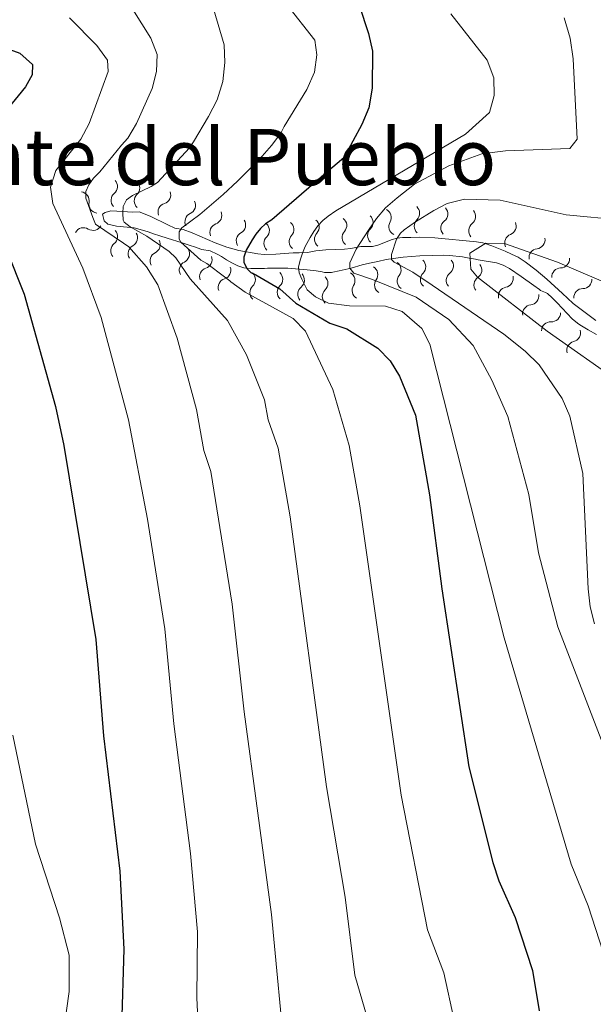
# Model space of a CAD drawing. Units: metres. Extents: x 655883 to 662839, y 702624 to 707408.
# Drawn here: x 657567 to 657649, y 702762 to 702902 of the extents above; entities that cross this region are included whole.
import ezdxf

# ---------------------------------------------------------------- set-up
doc = ezdxf.new("R2010")
doc.units = ezdxf.units.M
doc.header["$MEASUREMENT"] = 0
for name, color, linetype, lineweight in [('Elementos auxiliares', 7, 'Continuous', 5), ('Relieve y altimetría', 7, 'Continuous', 5), ('Textos de rotulación', 7, 'Continuous', 5)]:
    doc.layers.add(name, color=color, linetype=linetype, lineweight=lineweight)
doc.styles.add('Style-Times New Roman', font='txt')

msp = doc.modelspace()

# ---------------------------------------------------------------- linework, layer by layer
at = {"layer": 'Elementos auxiliares', "color": 250, "linetype": 'Continuous', "lineweight": 5}
msp.add_3dface([(662838.6799999999, 702780.8800000001), (655986.44, 702624.3200000001), (655882.95, 707251.0700000001), (662730.5900000001, 707407.6499999999)], dxfattribs=at)
at = {"layer": 'Relieve y altimetría', "color": 30, "linetype": 'Continuous', "lineweight": 25, "flags": 128}
for points, elevation in [([(657542.44, 702960.76), (657544.3899999999, 702961.05), (657549.8999999999, 702961.1400000001), (657561.02, 702960.06), (657571.96, 702960.06), (657577.1799999999, 702959.3900000001), (657579.81, 702958.21), (657585.79, 702952.69), (657587.54, 702950.19), (657589.47, 702948.1499999999), (657596.75, 702936.01), (657600.55, 702928.7), (657606.6799999999, 702919.94), (657612.76, 702910.4299999999), (657614.0700000001, 702907.9199999999), (657616.6799999999, 702899.96), (657617.29, 702897.44), (657617.23, 702892.1799999999), (657616.76, 702889.3900000001), (657615.77, 702887.01), (657613.1699999999, 702882.29), (657610.6599999999, 702880.1300000001)], 850), ([(657564.78, 702898.01), (657567.1200000001, 702897.1499999999), (657568.9099999999, 702895.55), (657568.8700000001, 702894.1100000001), (657567.9199999999, 702892.3600000001), (657562.8400000001, 702886.24)], 824.9999999999999), ([(657610.6599999999, 702880.1300000001), (657602.97, 702873.48), (657602.05, 702872.9099999999), (657601.3200000001, 702872.22), (657600.69, 702871.45), (657600.1399999999, 702870.6200000001), (657599.3200000001, 702869.1400000001), (657598.98, 702868.1599999999), (657598.98, 702867.46), (657599.3800000001, 702866.54), (657599.94, 702865.99), (657600.69, 702865.6300000001), (657604.0700000001, 702863.6499999999)], 850), ([(657562.55, 702875.76), (657567.71, 702862.8900000001), (657572.1699999999, 702846.9199999999), (657573.3600000001, 702841.3500000001), (657577.9099999999, 702813.79), (657579, 702800.1000000001), (657581.3500000001, 702780.8600000001), (657581.8899999999, 702769.77), (657581.55, 702758.6599999999)], 824.9999999999999), ([(657604.0700000001, 702863.6499999999), (657606.3700000001, 702861.6300000001), (657611.19, 702858.78), (657613.6200000001, 702857.95), (657618.04, 702855.21), (657619.78, 702853.4099999999), (657621.0900000001, 702851.25), (657623.3700000001, 702845.6799999999), (657625.3999999999, 702834.3800000001), (657627.1100000001, 702820.99), (657630.98, 702795.6799999999), (657634.3700000001, 702782.0900000001), (657635.22, 702779.46), (657637.55, 702774.26), (657640.03, 702766.7), (657640.99, 702760.96)], 850)]:
    msp.add_lwpolyline(points, dxfattribs=dict(at, elevation=elevation))
at = {"layer": 'Relieve y altimetría', "color": 30, "linetype": 'Continuous', "lineweight": 5, "flags": 128}
for points, elevation in [([(657543.22, 702935.01), (657545.24, 702936.81), (657547.47, 702938.1100000001), (657552.1200000001, 702938.3600000001), (657554.78, 702937.94), (657559.5900000001, 702936.52), (657569.1399999999, 702931.31), (657575.1200000001, 702926.8), (657585.96, 702916.8900000001), (657589.55, 702912.55), (657592.56, 702908.1699999999), (657594.71, 702903.31), (657596.1699999999, 702898.3600000001), (657596.28, 702895.8300000001), (657595.96, 702893.1499999999), (657595.1699999999, 702890.53), (657593.9199999999, 702888.1599999999), (657591.79, 702884.55), (657591.26, 702883.7)], 840), ([(657578.51, 702910.81), (657585.72, 702899.31), (657586.6200000001, 702896.96), (657586.55, 702894.54), (657585.94, 702892.1200000001), (657583.71, 702887.1599999999), (657582.45, 702885.0700000001), (657581.5800000001, 702884.0900000001)], 835), ([(657605.05, 702904.1499999999), (657609.0900000001, 702899.01), (657609.3600000001, 702896.95), (657609, 702894.48), (657607.95, 702891.99), (657604.69, 702886.72), (657604.24, 702885.78)], 845), ([(657574.19, 702902.1799999999), (657578.04, 702898.28), (657579.5700000001, 702896.1699999999), (657579.6599999999, 702894.56), (657576.96, 702887.1499999999), (657575.76, 702884.96), (657572.23, 702880.46), (657571.46, 702878.0900000001), (657571.79, 702875.79), (657576.06, 702866.5900000001), (657578.69, 702859.5700000001), (657582.56, 702845.04), (657585.27, 702830.8800000001), (657587.75, 702815.28), (657589, 702801.81), (657591.3999999999, 702783.3400000001), (657592.3899999999, 702772.23), (657592.28, 702762.8200000001), (657592.72, 702753.8500000001)], 830), ([(657628.3999999999, 702902.77), (657633.5700000001, 702896.1799999999), (657634.53, 702893.6699999999), (657634.5800000001, 702891.1300000001), (657633.9199999999, 702888.71), (657630.49, 702885.6400000001), (657612.06, 702874.76)], 855), ([(657644.52, 702902.1699999999), (657645.3800000001, 702899.28), (657645.8200000001, 702896.3500000001), (657646.3700000001, 702884.9199999999), (657645.3600000001, 702883.6300000001), (657636.19, 702883.28), (657632.8200000001, 702882.8500000001), (657628.1100000001, 702881.1499999999), (657623.23, 702878.55), (657620.77, 702876.5800000001)], 860), ([(657604.24, 702885.78), (657602.8899999999, 702884.06), (657601.5900000001, 702882.54), (657600.21, 702881.0900000001), (657598.0800000001, 702878.97), (657596.02, 702877.05), (657592.73, 702874.24), (657590.1599999999, 702872.3300000001), (657589.79, 702871.77), (657589.76, 702870.73), (657590.01, 702870.28), (657592.8400000001, 702867.73), (657593.71, 702867.24), (657596.23, 702865.3700000001)], 845), ([(657581.5800000001, 702884.0900000001), (657578.49, 702880.31), (657577.5800000001, 702879.3700000001), (657576.9299999999, 702878.45), (657576.49, 702877.51), (657576.51, 702876.56), (657577.49, 702873.79), (657577.8700000001, 702872.8600000001), (657581.8300000001, 702870.1400000001)], 835), ([(657591.26, 702883.7), (657586.7, 702878.78), (657585.78, 702878.21), (657583.1300000001, 702876.94), (657582.28, 702876.29), (657581.8200000001, 702875.3700000001), (657581.75, 702874.4199999999), (657581.78, 702873.3999999999), (657581.96, 702873.1200000001), (657582.8, 702872.45), (657585.1599999999, 702871.1300000001), (657588.3600000001, 702868.95)], 840), ([(657620.77, 702876.5800000001), (657619.1200000001, 702875.1499999999), (657617.8300000001, 702873.6499999999), (657616.6799999999, 702871.99), (657614.96, 702869.3), (657614.05, 702867.3500000001), (657614.06, 702866.6100000001), (657614.6300000001, 702865.8800000001), (657617.25, 702864.99)], 860), ([(657652.8400000001, 702873.4199999999), (657644.8200000001, 702874.19), (657635.4099999999, 702876.25), (657630.3700000001, 702876.3999999999), (657627.9099999999, 702875.81), (657626.01, 702874.81)], 864.9999999999999), ([(657612.06, 702874.76), (657610.96, 702873.99), (657610.19, 702873.3700000001), (657609.51, 702872.6300000001), (657608.9099999999, 702871.8200000001), (657608.3800000001, 702870.95), (657607.6799999999, 702869.6599999999), (657607.3300000001, 702868.73), (657606.99, 702867.74), (657606.76, 702866.74), (657606.8200000001, 702865.9299999999), (657607.21, 702865.01), (657607.98, 702863.53)], 855), ([(657626.01, 702874.81), (657623.3999999999, 702873.19), (657621.77, 702872.04), (657621.23, 702871.5700000001), (657620.7, 702870.73), (657619.98, 702868.52), (657619.99, 702867.8300000001), (657620.3700000001, 702867.46), (657623, 702866.02)], 865), ([(657581.8300000001, 702870.1400000001), (657582.6300000001, 702869.6100000001), (657585.1000000001, 702866.78), (657586.75, 702864.22), (657589.49, 702856.6499999999), (657592.24, 702846.47), (657593.27, 702840.6699999999), (657594.27, 702837.6599999999), (657597.29, 702818.81), (657599, 702803.51), (657602.8800000001, 702774.7), (657604.9299999999, 702753.1400000001)], 835), ([(657651.48, 702864.0800000001), (657643.5700000001, 702867.44), (657636.04, 702870.0800000001), (657633.3899999999, 702870.1499999999), (657631.1100000001, 702868.73), (657631.27, 702866.4299999999), (657632.21, 702865.3), (657642.1200000001, 702857.6499999999), (657652.48, 702850.3200000001)], 870), ([(657588.3600000001, 702868.95), (657589.29, 702868.05), (657591.3300000001, 702865.0700000001), (657596.6599999999, 702859.1699999999), (657599.3400000001, 702854.25), (657601.9299999999, 702847.8900000001), (657602.45, 702845.02), (657603.8500000001, 702840.99), (657605.56, 702831.25), (657610.74, 702792.8400000001), (657613.3800000001, 702777.1599999999), (657614.76, 702766.06), (657616.5, 702760.04)], 840), ([(657596.23, 702865.3700000001), (657596.98, 702864.81), (657597.1100000001, 702864.6300000001), (657599.1399999999, 702863.1799999999), (657606, 702859.4199999999), (657607.73, 702857.6100000001), (657611.6100000001, 702849.3200000001), (657613.97, 702841.3700000001), (657615.48, 702832.81), (657621.3600000001, 702791.6300000001), (657625.1100000001, 702772.49), (657627.3999999999, 702766.3600000001), (657628.8999999999, 702759.6699999999)], 845), ([(657623, 702866.02), (657625.74, 702864.1599999999), (657635.94, 702857.2), (657638.98, 702854.78), (657640.97, 702852.8600000001), (657644.27, 702848.0800000001), (657645.3500000001, 702845.56), (657647.2, 702837.3700000001), (657647.94, 702820.97), (657648.21, 702818.44), (657648.8700000001, 702816.02)], 865), ([(657617.25, 702864.99), (657623.47, 702862.45), (657628.1399999999, 702859.3)], 860), ([(657607.98, 702863.53), (657609.1399999999, 702862.52), (657611, 702861.6300000001), (657614, 702861.22), (657619.1100000001, 702861.1799999999), (657621.51, 702860.4099999999), (657624.3, 702858), (657625.4299999999, 702855.8), (657636.01, 702814.01), (657645.52, 702781.8300000001), (657647.96, 702775.8900000001), (657650.0800000001, 702769.3), (657651.3200000001, 702762.78), (657651.73, 702758.8800000001), (657651.8800000001, 702750.76), (657651.0700000001, 702739.03), (657650.0700000001, 702731.22), (657648.3899999999, 702723.3900000001), (657642.47, 702708.23), (657636.3400000001, 702694.81), (657629.77, 702686.1499999999), (657623.74, 702674.5)], 855), ([(657628.1399999999, 702859.3), (657631.6000000001, 702855.6100000001), (657634.26, 702850.6699999999), (657636.54, 702845.51), (657639.49, 702834.3900000001), (657640.8899999999, 702826.1200000001), (657643.6200000001, 702815.6000000001), (657656.56, 702781.9099999999)], 860), ([(657566.1200000001, 702800.1699999999), (657569.3400000001, 702784.6599999999), (657572.76, 702774.2), (657574.1100000001, 702768.8700000001), (657574.1300000001, 702763.73), (657573.3600000001, 702758.3400000001)], 820)]:
    msp.add_lwpolyline(points, dxfattribs=dict(at, elevation=elevation))
at = {"layer": 'Relieve y altimetría', "color": 27, "linetype": 'Continuous', "lineweight": 5}
for points in [[(657632.98, 702870.19, 870.26), (657632.0700000001, 702870.3600000001, 869.88), (657626.1599999999, 702870.9199999999, 867.03), (657623.9199999999, 702870.99, 865.89), (657622.73, 702870.97, 864.95), (657621.74, 702870.95, 864.74), (657621.54, 702870.95, 864.64), (657620.78, 702870.8600000001, 864), (657620.0700000001, 702870.6499999999, 863.33), (657618.03, 702869.8500000001, 861.24), (657617.28, 702869.6799999999, 860.57), (657616.51, 702869.6699999999, 859.94), (657615.6100000001, 702869.6599999999, 859.32), (657614.19, 702869.3900000001, 858.7), (657613.29, 702869.31, 858.27), (657610.6100000001, 702869.1799999999, 856.95), (657609.19, 702869.0700000001, 856.2), (657608.01, 702868.81, 855.26), (657606.8200000001, 702868.79, 854.64), (657605.98, 702868.75, 854.1), (657603.5, 702868.56, 852.38), (657601.8400000001, 702868.54, 851.27), (657600.98, 702868.6200000001, 850.76), (657598.24, 702869.1200000001, 849.32), (657596.54, 702869.5700000001, 848.41), (657594.8899999999, 702870.21, 847.49), (657591.6200000001, 702871.6300000001, 845.64), (657590.3400000001, 702872.0700000001, 844.95), (657589.1399999999, 702872.29, 844.32), (657588.1799999999, 702872.75, 844.01), (657585.6499999999, 702874, 842.85), (657584.1000000001, 702874.5800000001, 842.14), (657583.1499999999, 702874.5700000001, 841.82), (657582.4099999999, 702874.6000000001, 841.25), (657581.75, 702874.6499999999, 840.5), (657580.05, 702874.75, 838.39), (657579.24, 702874.52, 837.72), (657578.8700000001, 702874.25, 837.45), (657579.1100000001, 702873.3400000001, 837.6), (657579.6100000001, 702872.8400000001, 838.07)], [(657579.6100000001, 702872.8400000001, 838.07), (657580.8500000001, 702872.56, 839.61), (657583.3600000001, 702872.3300000001, 842.73), (657584.56, 702872, 844.13), (657585.3400000001, 702871.75, 844.95), (657586.1200000001, 702871.48, 845.45), (657587.04, 702871.19, 845.6800000000001), (657588.06, 702870.8600000001, 845.71), (657590.19, 702870.2, 845.59), (657591.2, 702869.8700000001, 845.63), (657592.1100000001, 702869.5800000001, 845.86), (657592.8700000001, 702869.31, 846.36), (657593, 702869.26, 846.51), (657594.2, 702869.05, 848.07), (657595.1599999999, 702868.5900000001, 849.32), (657595.8, 702868.23, 850.04), (657596.51, 702867.79, 850.6800000000001), (657597.27, 702867.3400000001, 851.25), (657598.1000000001, 702866.9299999999, 851.73), (657598.97, 702866.6400000001, 852.12), (657599.95, 702866.53, 852.45), (657600.8999999999, 702866.54, 852.14), (657601.8899999999, 702866.56, 852.28), (657602.3300000001, 702866.5700000001, 852.45), (657603.2, 702866.5800000001, 852.96), (657604.52, 702866.5900000001, 854.04), (657605.23, 702866.5700000001, 854.73), (657608, 702866.3400000001, 857.6), (657609.24, 702866.21, 858.7), (657610.1000000001, 702866.05, 859.2), (657610.44, 702865.99, 859.32), (657611.44, 702865.99, 859.28), (657611.6300000001, 702866.02, 859.32), (657612.54, 702866.19, 859.71), (657614.24, 702866.6100000001, 860.66), (657615.8200000001, 702867.05, 861.84), (657616.8400000001, 702867.3, 862.76), (657618.03, 702867.55, 864.32), (657619.21, 702867.81, 864.95), (657621.6200000001, 702868.1699999999, 866.72), (657624.01, 702868.3600000001, 868.51), (657625.8700000001, 702868.3999999999, 869.95), (657627.3, 702868.4299999999, 870.26), (657628.23, 702868.3999999999, 870.63), (657630.0800000001, 702868.19, 871.6), (657631, 702868.03, 871.99), (657631.94, 702867.8700000001, 872.15), (657632.3, 702867.8, 872.14), (657634.9299999999, 702867.3700000001, 871.51), (657635.8500000001, 702867.02, 871.35), (657636.74, 702866.55, 871.24), (657638.4199999999, 702865.4299999999, 871.16), (657640.22, 702864.1300000001, 871.2), (657641.02, 702863.56, 871.4200000000001), (657641.19, 702863.4299999999, 871.51), (657641.8600000001, 702863.1300000001, 872.21), (657642.1499999999, 702862.97, 872.45), (657642.8500000001, 702862.3900000001, 872.71), (657643.54, 702861.6799999999, 872.85), (657645.6799999999, 702859.3999999999, 873.0600000000001), (657646.4099999999, 702858.77, 873.25), (657646.75, 702858.53, 873.39), (657647.95, 702857.8400000001, 874.01), (657649.1499999999, 702857.1400000001, 874.32)], [(657649.05, 702859.1499999999, 873.45), (657645.8200000001, 702861.55, 872.1700000000001), (657645.02, 702862.31, 871.82), (657644.3, 702863, 871.82), (657642.06, 702865.05, 871.45), (657640.54, 702866.3300000001, 871.15), (657638.97, 702867.51, 870.8000000000001), (657638.01, 702868.1400000001, 870.57), (657637.05, 702868.6000000001, 870.26), (657636.1200000001, 702869, 870.19), (657634.25, 702869.76, 870.4200000000001), (657633.3200000001, 702870.0900000001, 870.36), (657632.98, 702870.19, 870.26)]]:
    msp.add_polyline3d(points, dxfattribs=at)
for centre, radius, start, end in [((657579.7144365786, 702878.2030897317, 839.1404966525126), 1.276260298360195, 309.9876779373099, 43.27940000829598), ((657582.8816312661, 702877.9947909708, 841.9577554711824), 1.276260298360195, 313.9572297950571, 47.24895186604317), ((657575.6934527166, 702876.1749406741, 837.5692980923311), 1.276260298360195, 349.4734794482895, 82.76520151927555), ((657587.2906505102, 702877.0123362208, 843.3012516311757), 1.276260298360195, 287.0614900263021, 20.35321209728817), ((657590.8150797449, 702875.5309639324, 845.1141535101303), 1.276260298360196, 294.3837307888994, 27.67545285988544), ((657622.6972532668, 702874.3973596911, 865.629889627712), 1.276260298360195, 314.3170022243098, 47.60872429529591), ((657626.7056575934, 702874.3110745235, 867.5790639307411), 1.276260298360195, 307.9412580287099, 41.23298009969594), ((657594.5548149406, 702874.0921934608, 847.0159714113888), 1.276260298360195, 289.8812057497734, 23.17292782075947), ((657612.3283755386, 702872.665462102, 858.3686355021664), 1.276260298360195, 318.4337464606273, 51.72546853161342), ((657616.0773344531, 702873.0920960188, 860.5492122816878), 1.276260298360195, 314.0981978062891, 47.38991987727521), ((657618.6690603215, 702873.809840905, 863.6703176237618), 1.276260298360195, 329.8310199949433, 63.12274206592938), ((657630.6549740923, 702873.9368584084, 869.4239179880058), 1.276260298360195, 307.9412580287099, 41.23298009969594), ((657576.1634910854, 702871.0721516926, 837.5949475746695), 1.276260298360195, 58.12868838878002, 151.4204104597661), ((657597.9516879241, 702872.7417895996, 849.1828203844622), 1.276260298360196, 298.5276586236845, 31.8193806946706), ((657601.3295614375, 702871.9615249145, 851.4830007807851), 1.276260298360195, 314.0444157948536, 47.33613786583963), ((657604.8073330121, 702872.0976285874, 854.0497490003964), 1.276260298360195, 317.7351764301126, 51.02689850109861), ((657608.415165104, 702872.44767186, 856.4483137289911), 1.276260298360195, 317.7836979013845, 51.07541997237058), ((657636.4308084347, 702872.5733577274, 870.2123881294947), 1.276260298360195, 291.2364722678502, 24.52819433883628), ((657640.5350093648, 702870.6213102886, 870.8562716025261), 1.276260298360195, 276.4258949641397, 9.717617035125713), ((657581.2998984235, 702869.0769887825, 839.6748883222065), 1.276260298360195, 128.1185489343893, 221.4102710053754), ((657583.7772410796, 702868.6605948831, 843.1270101763444), 1.276260298360195, 117.9778873499771, 211.2696094209632), ((657586.8911838366, 702867.6358070595, 845.6818025591252), 1.276260298360195, 115.4262188343447, 208.7179409053307), ((657644.0164941086, 702867.9055513956, 871.5028582965971), 1.276260298360195, 270.8900566945485, 4.181778765534528), ((657591.0599395451, 702866.317375453, 845.648964833943), 1.276260298360195, 115.6780299106266, 208.9697519816126), ((657593.9504643043, 702865.3689869007, 848.3503970117488), 1.276260298360195, 107.7519510507031, 201.0436731216891), ((657622.0597319838, 702864.770231829, 866.0483394152433), 1.276260298360195, 141.8500244797441, 235.1417465507302), ((657625.3592231211, 702864.9607970577, 868.7720389930822), 1.276260298360195, 134.5861160060224, 227.8778380770085), ((657629.033114763, 702864.8593985378, 870.7553822280224), 1.276260298360195, 126.8780140549457, 220.1697361259318), ((657632.9733547468, 702864.2169735362, 872.0366416955234), 1.276260298360195, 124.0685455594593, 217.3602676304454), ((657596.5918939437, 702863.8521783387, 851.311706812691), 1.276260298360195, 107.0658764687683, 200.3575985397544), ((657601.1032478735, 702863.1145235463, 852.3410203312762), 1.276260298360195, 133.9572297814172, 227.2489518524033), ((657604.989352304, 702863.1660313222, 853.7083179433928), 1.276260298360195, 133.7881892311601, 227.0799113021462), ((657607.8981068011, 702862.9092397019, 856.8847954368214), 1.276260298360195, 128.6076154548435, 221.8993375258296), ((657615.6449447949, 702863.4266255018, 860.4993071103055), 1.276260298360196, 147.2316683983126, 240.5233904692987), ((657618.8398122049, 702864.2178839718, 863.2905377023925), 1.276260298360195, 145.2185290482697, 238.5102511192558), ((657636.4459895983, 702862.6267535093, 871.1998557602489), 1.276260298360195, 99.66407107214492, 192.955793143131), ((657647.1995445632, 702864.9669205304, 872.0502850384871), 1.276260298360195, 269.8229393255845, 3.114661396570582), ((657611.4044235828, 702862.5625739752, 859.3113764774124), 1.276260298360195, 133.3541385981247, 226.6458606691107), ((657639.9031739451, 702860.0993305084, 871.4772661544732), 1.276260298360195, 95.94878196257939, 189.2405040335655), ((657642.5876142608, 702857.6865182251, 872.9382406964482), 1.276260298360195, 86.53994668828491, 179.831668759271), ((657646.1772140109, 702854.9057227995, 873.6176005879914), 1.276260298360195, 103.4552367605019, 196.746958831488)]:
    msp.add_arc(centre, radius, start, end, dxfattribs=at)
at = {"layer": 'Relieve y altimetría', "color": 27, "linetype": 'Continuous', "lineweight": 5, "extrusion": (0, 0, -1)}
for centre, radius, start, end in [((-657581.3727982042, 702876.2383169171, -839.1404966525126), 1.29484035549069, 317.0745964731105, 49.65832429420762), ((-657584.6720284754, 702876.1495339891, -841.9577554711824), 1.29484035549069, 313.1050446153632, 45.68877243646038), ((-657578.2227201376, 702875.7130945884, -837.5692980923311), 1.29484035549069, 277.5887949621309, 10.172522783228), ((-657588.0526465992, 702874.5567594138, -843.3012516311757), 1.29484035549069, 340.0007843841183, 72.58451220521543), ((-657591.8838241382, 702873.1925283622, -845.1141535101303), 1.29484035549069, 332.678543621521, 65.26227144261816), ((-657577.5142591654, 702873.259826506, -837.5949475746695), 1.29484035549069, 208.9335860216403, 301.5173138427375), ((-657595.436686777, 702871.6770749216, -847.0159714113888), 1.29484035549069, 337.1810686606469, 69.76479648174409), ((-657617.8722662278, 702871.2512496323, -860.5492122816878), 1.294840355490689, 312.9640766041312, 45.54780442522834), ((-657620.8958967689, 702872.5246580648, -863.6703176237618), 1.29484035549069, 297.2312544154771, 29.81498223657427), ((-657624.4992018661, 702872.5633812998, -865.629889627712), 1.29484035549069, 312.7452721861105, 45.32900000720764), ((-657628.2928011464, 702872.2883360733, -867.5790639307411), 1.29484035549069, 319.1210163817105, 51.7047442028076), ((-657632.242117645, 702871.9141199582, -869.4239179880058), 1.29484035549069, 319.1210163817105, 51.7047442028076), ((-657579.7065034991, 702871.0948064427, -839.6748883222065), 1.29484035549069, 138.9437254760311, 231.5274532971282), ((-657582.564005207, 702870.9274328155, -843.1270101763444), 1.29484035549069, 149.0843870604433, 241.6681148815404), ((-657599.1866186447, 702870.4866972268, -849.1828203844622), 1.29484035549069, 328.5346157867358, 61.11834360783295), ((-657603.1227644684, 702870.1189944849, -851.4830007807851), 1.29484035549069, 313.0178586155668, 45.60158643666393), ((-657606.7154231989, 702870.3743505094, -854.0497490003964), 1.29484035549069, 309.3270979803078, 41.91082580140494), ((-657610.3247139808, 702870.7260102837, -856.4483137289911), 1.29484035549069, 309.2785765090359, 41.86230433013301), ((-657614.257334189, 702870.9655756291, -858.3686355021664), 1.29484035549069, 308.628527949793, 41.21225577089014), ((-657637.3695551332, 702870.1797725228, -870.2123881294947), 1.29484035549069, 335.8258021425701, 68.40952996366727), ((-657585.7800712094, 702869.9544109984, -845.6818025591252), 1.29484035549069, 151.6360555760757, 244.2197833971729), ((-657640.8307089512, 702868.067282636, -870.8562716025261), 1.29484035549069, 350.6363794462807, 83.22010726737783), ((-657589.938647574, 702868.6310737501, -845.648964833943), 1.29484035549069, 151.3842444997939, 243.967972320891), ((-657593.1589325503, 702867.8152029535, -848.3503970117488), 1.29484035549069, 159.3103233597173, 251.8940511808144), ((-657595.8297098635, 702866.3076968018, -851.311706812691), 1.29484035549069, 159.9963979416521, 252.5801257627492), ((-657616.723537212, 702865.6779783692, -863.2905377023925), 1.29484035549069, 121.8437453621507, 214.4274731832478), ((-657620.0329050177, 702866.3521508987, -866.0483394152433), 1.29484035549069, 125.2122499306763, 217.7959777517734), ((-657623.5486803772, 702866.7862916393, -868.7720389930822), 1.29484035549069, 132.4761584043979, 225.0598862254951), ((-657627.4837785035, 702866.9112398205, -870.7553822280224), 1.29484035549069, 140.1842603554747, 232.7679881765718), ((-657631.5264513588, 702866.342289061, -872.0366416955234), 1.29484035549069, 142.9937288509611, 235.5774566720582), ((-657644.0644317346, 702865.3349099429, -871.5028582965971), 1.29484035549069, 356.172217715872, 88.75594553696907), ((-657599.3128506646, 702864.959780528, -852.3410203312762), 1.29484035549069, 133.1050446290033, 225.6887724501004), ((-657603.2044069672, 702865.0165624998, -853.7083179433928), 1.29484035549069, 133.2740851792603, 225.8578130003574), ((-657606.2875464025, 702864.9133830846, -856.8847954368214), 1.29484035549069, 138.4546589555769, 231.038386776674), ((-657609.6335482381, 702864.4265739773, -859.3113764774124), 1.29484035549069, 133.7081358122958, 226.2918636333929), ((-657613.4786847823, 702864.8114767761, -860.4993071103055), 1.29484035549069, 119.8306060121078, 212.4143338332049), ((-657636.0064934134, 702865.160000161, -871.1998557602489), 1.29484035549069, 167.3982033382755, 259.9819311593726), ((-657639.6287522458, 702862.6557319295, -871.4772661544732), 1.29484035549069, 171.113492447841, 263.6972202689381), ((-657647.1995991874, 702862.3958321437, -872.0502850384871), 1.29484035549069, 357.2393350848359, 89.82306290593301), ((-657642.734799999, 702860.253390223, -872.9382406964482), 1.29484035549069, 180.5223277221355, 273.1060555432326), ((-657645.5711811893, 702857.4043663742, -873.6176005879914), 1.29484035549069, 163.6070376499185, 256.1907654710157)]:
    msp.add_arc(centre, radius, start, end, dxfattribs=at)

# ---------------------------------------------------------------- texts
at = {"layer": 'Textos de rotulación', "color": 5, "linetype": 'Continuous', "lineweight": 5, "style": 'Style-Times New Roman'}
msp.add_text('Fuente del Pueblo', height=7.999980000000001, dxfattribs=at).set_placement((657542.53, 702878.3999999999, 815.64))

doc.saveas('drawing.dxf')
